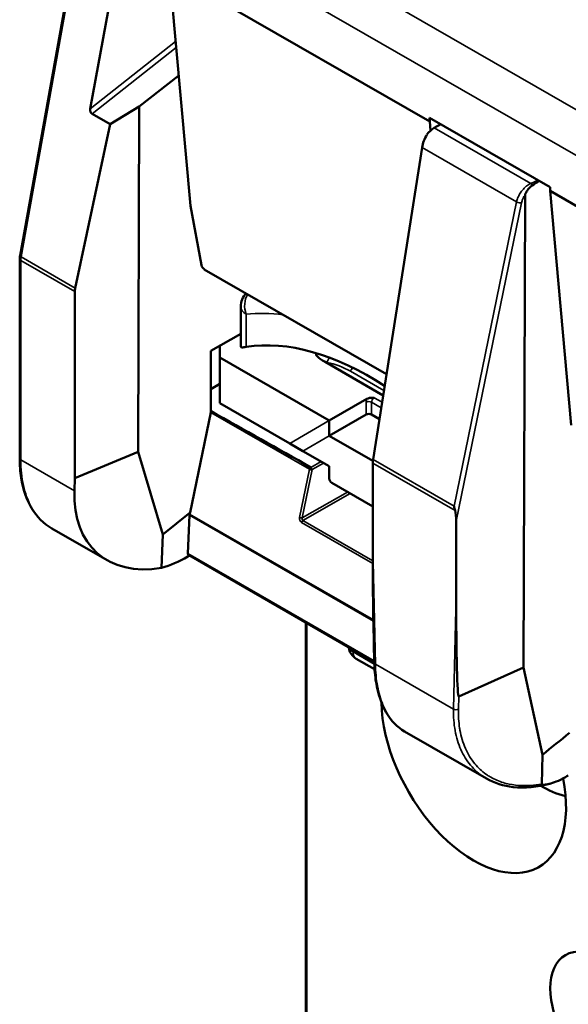
# Model space of a CAD drawing. Units: millimetres. Extents: x 13 to 546, y 6 to 425.
# Drawn here: x 413 to 428, y 316 to 342 of the extents above; entities that cross this region are included whole.
import ezdxf

# ---------------------------------------------------------------- set-up
doc = ezdxf.new("R2010")
doc.units = ezdxf.units.MM
doc.layers.add('Visible Narrow {c3}', color=7, linetype='Continuous', lineweight=35)
doc.layers.add('Visible {c3}', color=7, linetype='Continuous', lineweight=50)

msp = doc.modelspace()

# ---------------------------------------------------------------- linework, layer by layer
at = {"layer": 'Visible Narrow {c3}'}
for p, q in [((414.842, 346.49), (412.961, 336.031)), ((417.064, 346.188), (445.22, 329.974)), ((416.538, 345.262), (444.686, 329.052)), ((417.103, 341.812), (414.813, 340.002)), ((417.118, 341.645), (414.866, 339.864)), ((426.625, 338.001), (424.038, 339.49)), ((426.247, 337.506), (423.713, 338.965)), ((426.821, 338.089), (426.625, 338.001)), ((426.247, 337.506), (424.571, 329.344)), ((426.377, 337.482), (424.624, 328.941)), ((412.961, 336.031), (414.412, 335.195)), ((412.951, 335.933), (414.401, 335.098)), ((412.951, 335.933), (412.951, 330.584)), ((418.996, 334.493), (418.996, 333.613)), ((420.967, 333.421), (420.88, 333.439)), ((421.17, 333.2), (421.114, 333.211)), ((422.689, 332.445), (421.793, 332.961)), ((422.213, 332.129), (422.213, 331.802)), ((422.355, 332.129), (422.355, 331.802)), ((422.355, 332.129), (422.616, 331.979)), ((422.426, 332.252), (422.64, 332.129)), ((418.043, 331.859), (420.691, 330.334)), ((421.223, 331.641), (420.163, 331.025)), ((421.223, 331.232), (420.516, 330.822)), ((412.951, 330.584), (414.39, 329.755)), ((420.726, 330.384), (421.002, 330.542)), ((420.761, 330.323), (421.073, 330.501)), ((424.595, 329.227), (422.391, 330.497)), ((424.571, 329.344), (422.399, 330.596)), ((420.691, 330.334), (420.428, 329.038)), ((420.761, 330.323), (420.497, 329.027)), ((421.714, 329.723), (420.497, 329.027)), ((421.785, 329.682), (420.514, 328.955)), ((422.405, 326.261), (417.474, 329.1)), ((420.48, 328.905), (422.39, 327.805)), ((420.514, 328.955), (422.39, 327.875)), ((417.435, 328.071), (422.429, 325.195)), ((422.459, 325.108), (422.39, 328.239)), ((424.625, 326.952), (424.555, 323.901)), ((420.625, 326.2), (420.625, 307.899)), ((421.861, 325.435), (421.861, 325.488)), ((421.861, 325.435), (422.431, 325.107)), ((422.459, 325.108), (424.555, 323.901)), ((424.695, 324.24), (424.688, 323.895)), ((424.555, 323.884), (424.555, 323.884))]:
    msp.add_line(p, q, dxfattribs=at)
for centre, major_axis, ratio, start_param, end_param in [((426.625, 337.919), (0.041, -0.0912), 0.503331, 1.652024, 2.412174), ((426.316, 337.527), (-0.098, 0.0201), 0.445157, 0.886447, 2.338185), ((413.029, 336.052), (-0.0984, 0.0177), 0.428865, 0.000002, 0.875774), ((413.305, 336.136), (-0.25, -0.433), 0.578093, 5.266622, 5.495853), ((413.022, 335.973), (-0.1, 0), 0.575862, 6.283185, 7.068521), ((419.35, 334.697), (-0.056, 0.497), 0.7913, 0.762753, 1.902527), ((419.35, 334.697), (-0.5, 0), 0.575862, 0, 0.785398), ((422.284, 326.213), (-4.537, 7.878), 0.578093, 5.864741, 6.036655), ((421.29, 333.182), (0.041, 0.196), 0.605332, 0.849316, 1.607809), ((420.113, 328.886), (-1.186, -4.282), 0.686309, 2.966439, 3.185076), ((421.913, 332.943), (0.1, 0.173), 0.578093, 1.212269, 1.795661), ((422.355, 332.211), (-0.1, -0.173), 0.578093, 4.972255, 5.495853), ((422.284, 332.089), (0.1, 0), 0.575862, 0.785398, 2.356194), ((422.426, 332.17), (-0.0499, -0.0867), 0.578093, 3.925057, 5.495853), ((413.022, 330.625), (-0.1, 0), 0.575862, 0.000157, 0.785153), ((420.726, 330.343), (-0.025, -0.0433), 0.578093, 3.921566, 5.235251), ((420.726, 330.343), (-0.049, 0.01), 0.407465, 0.88534, 2.456136), ((420.726, 330.343), (0.0248, -0.0434), 0.5801, 0.78909, 2.359886), ((420.462, 329.048), (-0.049, 0.01), 0.407465, 0.885336, 2.456136), ((420.514, 328.914), (-0.025, -0.0433), 0.578093, 3.921566, 5.235251), ((420.532, 329.007), (0.0089, 0.0551), 0.707665, 1.308915, 2.879983), ((422.144, 325.598), (-0.4, 0), 0.575862, 0.205336, 0.785398), ((422.144, 325.598), (-0.2, -0.347), 0.578093, 5.495853, 6.283185), ((422.53, 325.149), (-0.1, -0.0022), 0.560669, 6.283162, 7.055991), ((424.626, 323.942), (-0.1, 0.0023), 0.590667, 0.798637, 2.247035)]:
    msp.add_ellipse(centre, major_axis=major_axis, ratio=ratio, start_param=start_param, end_param=end_param, dxfattribs=at)
for points, knots in [([(426.625, 338.001), (426.59, 337.984), (426.556, 337.963), (426.523, 337.938), (426.518, 337.934), (426.512, 337.93), (426.507, 337.926), (426.469, 337.895), (426.435, 337.86), (426.404, 337.824), (426.374, 337.788), (426.348, 337.75), (426.327, 337.713), (426.324, 337.708), (426.32, 337.702), (426.317, 337.696), (426.3, 337.665), (426.286, 337.634), (426.275, 337.605), (426.271, 337.595), (426.268, 337.584), (426.265, 337.574), (426.257, 337.551), (426.251, 337.528), (426.247, 337.506)], [0, 0, 0, 0, 0.1715532, 0.1715532, 0.1715532, 0.2, 0.2, 0.2, 0.4, 0.4, 0.4, 0.6, 0.6, 0.6, 0.6300524, 0.6300524, 0.6300524, 0.8, 0.8, 0.8, 0.8589767, 0.8589767, 0.8589767, 1, 1, 1, 1]), ([(426.476, 337.697), (426.46, 337.676), (426.447, 337.654), (426.435, 337.633), (426.433, 337.629), (426.431, 337.626), (426.429, 337.622), (426.415, 337.597), (426.405, 337.572), (426.396, 337.549), (426.395, 337.545), (426.393, 337.54), (426.392, 337.536), (426.386, 337.517), (426.381, 337.499), (426.377, 337.482)], [0, 0, 0, 0, 0.281738, 0.281738, 0.281738, 0.333333, 0.333333, 0.333333, 0.666667, 0.666667, 0.666667, 0.727088, 0.727088, 0.727088, 1, 1, 1, 1]), ([(412.951, 330.584), (412.951, 330.34), (412.998, 329.88), (413.208, 329.303), (413.492, 328.944), (413.704, 328.792), (413.78, 328.748)], [0.0000353, 0.0000353, 0.0000353, 0.0000353, 0.1428571, 0.2857143, 0.4285714, 0.501264, 0.501264, 0.501264, 0.501264]), ([(423.243, 323.299), (423.224, 323.31), (423.093, 323.391), (422.875, 323.595), (422.648, 323.998), (422.502, 324.505), (422.464, 324.9), (422.459, 325.108)], [0.4797491, 0.4797491, 0.4797491, 0.4797491, 0.5, 0.625, 0.75, 0.875, 1, 1, 1, 1]), ([(424.555, 323.901), (424.551, 323.699), (424.579, 323.31), (424.734, 322.796), (424.996, 322.374), (425.256, 322.145), (425.414, 322.049), (425.437, 322.036)], [0, 0, 0, 0, 0.125, 0.25, 0.375, 0.5, 0.5203274, 0.5203274, 0.5203274, 0.5203274]), ([(424.688, 323.895), (424.684, 323.718), (424.694, 323.551), (424.719, 323.391), (424.722, 323.373), (424.725, 323.354), (424.728, 323.336), (424.759, 323.16), (424.809, 322.994), (424.875, 322.843), (424.941, 322.691), (425.025, 322.554), (425.124, 322.434), (425.136, 322.42), (425.148, 322.406), (425.16, 322.392), (425.25, 322.29), (425.353, 322.2), (425.466, 322.125), (425.496, 322.106), (425.526, 322.087), (425.557, 322.07), (425.66, 322.011), (425.772, 321.963), (425.89, 321.927), (425.943, 321.912), (425.996, 321.898), (426.051, 321.887), (426.157, 321.865), (426.268, 321.852), (426.382, 321.848), (426.46, 321.845), (426.54, 321.846), (426.622, 321.851), (426.72, 321.858), (426.821, 321.87), (426.924, 321.889)], [0, 0, 0, 0, 0.128022, 0.128022, 0.128022, 0.142857, 0.142857, 0.142857, 0.285714, 0.285714, 0.285714, 0.428571, 0.428571, 0.428571, 0.445493, 0.445493, 0.445493, 0.571429, 0.571429, 0.571429, 0.604206, 0.604206, 0.604206, 0.714286, 0.714286, 0.714286, 0.762878, 0.762878, 0.762878, 0.857143, 0.857143, 0.857143, 0.921895, 0.921895, 0.921895, 1, 1, 1, 1])]:
    msp.add_open_spline(points, degree=3, knots=knots, dxfattribs=at)
msp.add_open_spline([(420.428, 329.038), (420.427, 329.034), (420.425, 329.023), (420.425, 329), (420.43, 328.974), (420.44, 328.947), (420.457, 328.922), (420.471, 328.91), (420.48, 328.905)], degree=3, dxfattribs=at)
at = {"layer": 'Visible {c3}'}
for p, q in [((414.813, 346.529), (412.931, 336.07)), ((423.917, 339.658), (416.935, 343.679)), ((417.5, 337.397), (416.935, 343.679)), ((414.813, 340.002), (415.299, 342.672)), ((417.185, 340.894), (416.13, 340.067)), ((415.345, 339.589), (416.13, 340.067)), ((416.1, 330.8), (416.13, 340.067)), ((415.345, 339.589), (414.866, 339.864)), ((423.914, 339.763), (427.146, 337.902)), ((423.917, 339.658), (423.914, 339.763)), ((415.345, 339.589), (414.412, 335.195)), ((423.94, 339.417), (423.917, 339.658)), ((424.211, 339.592), (424.038, 339.49)), ((423.713, 338.965), (422.399, 330.596)), ((427.148, 337.798), (427.146, 337.902)), ((426.436, 325.017), (426.476, 337.697)), ((427.714, 331.516), (427.148, 337.798)), ((434.096, 333.796), (427.148, 337.798)), ((417.5, 337.397), (417.797, 335.805)), ((412.922, 335.973), (412.922, 330.625)), ((422.758, 332.883), (417.873, 335.696)), ((414.401, 335.098), (414.403, 330.096)), ((418.85, 334.697), (418.85, 333.622)), ((418.048, 333.512), (418.85, 333.969)), ((418.289, 333.65), (418.289, 333.331)), ((418.048, 333.512), (418.048, 331.888)), ((420.88, 333.439), (420.89, 333.445)), ((421.223, 331.641), (418.289, 333.331)), ((418.289, 332.105), (418.289, 333.331)), ((421.114, 333.211), (422.669, 332.316)), ((418.289, 332.625), (418.048, 332.486)), ((420.163, 331.025), (418.289, 332.105)), ((421.223, 331.641), (422.232, 332.222)), ((418.043, 331.859), (417.49, 329.174)), ((418.048, 331.893), (418.048, 331.893)), ((422.213, 331.802), (421.223, 331.232)), ((422.569, 331.679), (422.355, 331.802)), ((421.223, 331.641), (421.223, 331.232)), ((420.163, 331.025), (420.516, 330.822)), ((421.223, 331.232), (422.394, 330.558)), ((416.1, 330.8), (414.403, 330.096)), ((416.1, 330.8), (416.763, 328.583)), ((420.516, 330.822), (421.223, 330.415)), ((422.391, 330.497), (422.39, 328.239)), ((421.223, 330.088), (421.223, 330.415)), ((414.403, 330.096), (414.39, 329.755)), ((421.294, 329.965), (422.39, 329.334)), ((417.49, 329.174), (416.763, 328.583)), ((417.477, 329.122), (417.49, 329.174)), ((422.405, 326.287), (417.477, 329.122)), ((417.435, 328.071), (417.474, 329.1)), ((424.624, 328.941), (424.625, 326.952)), ((415.267, 327.892), (413.78, 328.748)), ((416.728, 327.686), (416.763, 328.583)), ((417.473, 328.015), (417.431, 327.991)), ((417.453, 328.027), (422.43, 325.161)), ((420.596, 326.217), (420.596, 307.94)), ((422.43, 325.147), (422.407, 326.197)), ((421.944, 325.251), (422.438, 324.967)), ((426.436, 325.017), (424.695, 324.24)), ((426.944, 322.674), (426.436, 325.017)), ((424.556, 323.747), (424.556, 323.747)), ((423.243, 323.299), (425.437, 322.036)), ((426.924, 321.889), (426.944, 322.674))]:
    msp.add_line(p, q, dxfattribs=at)
for centre, radius, start, end in [((419.35, 334.697), 0.5, 135.0983, 180), ((422.144, 325.598), 0.4, 186.2423, 240.064)]:
    msp.add_arc(centre, radius, start, end, dxfattribs=at)
for centre, major_axis, ratio, start_param, end_param in [((414.884, 339.961), (-0.02, 0.104), 0.670539, 1.046253, 2.61623), ((424.038, 339.082), (0.247, 0.435), 0.574676, 0.78057, 1.365955), ((424.015, 339.095), (0.208, 0.456), 0.50351, 1.32126, 2.077432), ((427.09, 338.128), (0.613, 0.354), 0.100605, 1.906665, 2.272681), ((417.866, 335.775), (0.0559, -0.0831), 0.526022, 4.024277, 5.462736), ((414.801, 335.265), (-0.307, -0.387), 0.661999, 5.355811, 5.587841), ((422.284, 325.756), (-4.317, 7.497), 0.578093, 5.430303, 6.067222), ((421.618, 333.113), (-0.75, 0.313), 0.162162, 6.159802, 7.186814), ((418.077, 331.868), (-0.0253, -0.0431), 0.583616, 4.602415, 5.240144), ((422.284, 331.762), (-0.1, 0), 0.575862, 3.926991, 5.497787), ((422.696, 330.722), (0.204, 0.453), 0.502808, 2.069389, 2.300307), ((421.294, 330.047), (0.0499, -0.0867), 0.578093, 3.928925, 5.499721), ((417.667, 331.126), (-2.656, -3.051), 0.630192, 5.618906, 6.936962), ((417.545, 329.141), (-0.0531, -0.0848), 0.552515, 5.255399, 5.515999), ((424.553, 328.939), (0, 0.357), 0.199332, 4.71732, 5.651856), ((417.505, 328.112), (-0.0531, -0.0848), 0.552528, 5.516003, 6.303335), ((422.452, 328.665), (-0.01, -3.128), 0.019637, 4.849086, 5.621896), ((417.555, 331.19), (2.122, 3.393), 0.552528, 3.692466, 3.945207), ((424.704, 327.369), (0.009, 3.128), 0.025157, 1.704337, 3.152911), ((425.098, 322.696), (1.747, -3.033), 0.578093, 3.945723, 7.325914), ((427.707, 325.342), (2.073, 3.419), 0.56287, 3.884372, 3.937909)]:
    msp.add_ellipse(centre, major_axis=major_axis, ratio=ratio, start_param=start_param, end_param=end_param, dxfattribs=at)
msp.add_ellipse((428.528, 315.611), major_axis=(0.973, -1.69), ratio=0.578093, dxfattribs=at)
for points, knots in [([(426.667, 337.947), (426.641, 337.929), (426.616, 337.908), (426.566, 337.856), (426.544, 337.829), (426.507, 337.773), (426.492, 337.746), (426.481, 337.719), (426.479, 337.712), (426.477, 337.703), (426.476, 337.7), (426.476, 337.697)], [-0.01502402, -0.01502402, -0.01502402, -0.01502402, -0.01142378, -0.01142378, -0.00751731, -0.00751731, -0.00281722, -0.00281722, -0.00100331, -0.00100331, -0.000001, -0.000001, -0.000001, -0.000001]), ([(418.996, 333.613), (418.95, 333.606), (418.911, 333.602), (418.862, 333.605), (418.85, 333.612), (418.85, 333.622)], [0.24682198, 0.24682198, 0.24682198, 0.24682198, 0.26979426, 0.26979426, 0.2906718, 0.2906718, 0.2906718, 0.2906718]), ([(422.232, 332.222), (422.25, 332.232), (422.277, 332.241), (422.339, 332.251), (422.386, 332.252), (422.426, 332.252)], [-0.0194026, -0.0194026, -0.0194026, -0.0194026, -0.01175628, -0.01175628, 0, 0, 0, 0]), ([(413.78, 328.748), (413.564, 328.873), (413.38, 329.059), (413.105, 329.517), (413.01, 329.795), (412.935, 330.267), (412.922, 330.442), (412.922, 330.623)], [0, 0, 0, 0, 0.1238892, 0.1238892, 0.2467553, 0.2467553, 0.3127802, 0.3127802, 0.3127802, 0.3127802]), ([(424.571, 329.344), (424.574, 329.323), (424.578, 329.303), (424.582, 329.284), (424.586, 329.264), (424.59, 329.245), (424.595, 329.227)], [0, 0, 0, 0, 0.5, 0.5, 0.5, 1, 1, 1, 1]), ([(423.243, 323.299), (423.048, 323.411), (422.881, 323.585), (422.622, 324.029), (422.528, 324.308), (422.45, 324.786), (422.434, 324.963), (422.43, 325.146)], [0.0000065, 0.0000065, 0.0000065, 0.0000065, 0.1214608, 0.1214608, 0.2465408, 0.2465408, 0.3125849, 0.3125849, 0.3125849, 0.3125849]), ([(427.142, 321.898), (426.8, 321.805), (426.462, 321.773), (425.894, 321.836), (425.649, 321.913), (425.437, 322.036)], [0, 0, 0, 0, 0.1313312, 0.1313312, 0.2433499, 0.2433499, 0.2433499, 0.2433499]), ([(426.924, 321.889), (426.924, 321.887), (426.925, 321.886), (426.926, 321.883), (426.927, 321.882), (426.93, 321.878), (426.934, 321.877), (426.947, 321.871), (426.962, 321.87), (426.999, 321.87), (427.036, 321.874), (427.183, 321.904), (427.321, 321.951), (427.482, 322.034)], [-0.1177542, -0.1177542, -0.1177542, -0.1177542, -0.1165836, -0.1165836, -0.1151754, -0.1151754, -0.1114949, -0.1114949, -0.1000228, -0.1000228, -0.0684622, -0.0684622, -0.0000032, -0.0000032, -0.0000032, -0.0000032]), ([(426.899, 321.842), (427.095, 321.723), (427.312, 321.624), (427.558, 321.562), (427.56, 321.562), (427.561, 321.562)], [3.1159367, 3.1159367, 3.1159367, 3.1159367, 3.4158646, 3.4158646, 3.417631, 3.417631, 3.417631, 3.417631])]:
    msp.add_open_spline(points, degree=3, knots=knots, dxfattribs=at)
for points in [[(412.922, 335.973), (412.922, 336.004), (412.925, 336.037), (412.931, 336.07)], [(418.056, 331.892), (418.938, 331.383), (419.843, 330.892), (420.726, 330.384)], [(427.662, 323.261), (427.423, 323.064), (427.183, 322.871), (426.944, 322.674)], [(425.437, 322.036), (425.437, 322.036), (425.437, 322.036), (425.437, 322.036)]]:
    msp.add_open_spline(points, degree=3, dxfattribs=at)

doc.saveas('drawing.dxf')
